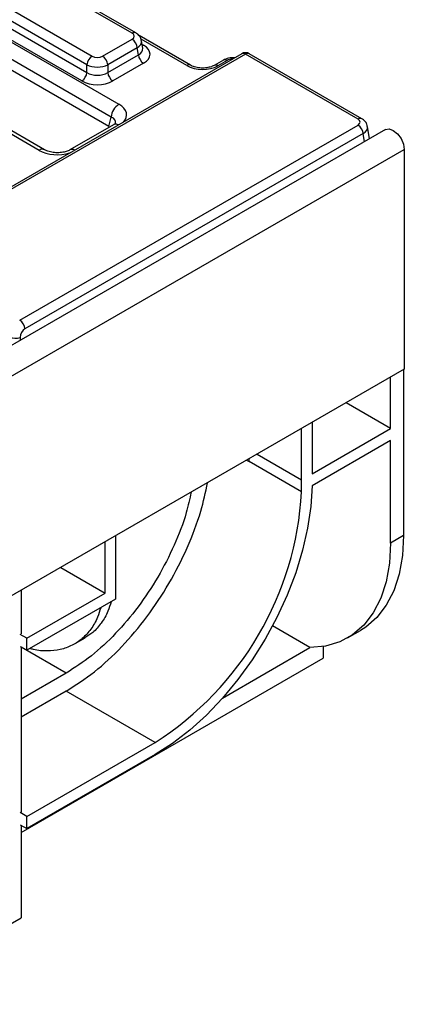
# Model space of a CAD drawing. Units: millimetres. Extents: x -201 to 664, y -32 to 370.
# Drawn here: x 384 to 394, y 150 to 177 of the extents above; entities that cross this region are included whole.
import ezdxf

# ---------------------------------------------------------------- set-up
doc = ezdxf.new("R2010")
doc.units = ezdxf.units.MM

msp = doc.modelspace()

# ---------------------------------------------------------------- linework, layer by layer
at = {"color": 7, "linetype": 'Continuous', "lineweight": 25}
for p, q in [((386.803106, 176.376912), (376.104578, 182.55304)), ((386.903098, 176.386813), (376.20457, 182.562942)), ((375.023779, 181.929108), (385.722307, 175.752979)), ((385.581424, 175.522574), (374.882896, 181.698703)), ((374.853837, 181.506928), (385.581424, 175.314024)), ((374.670019, 181.252862), (386.447288, 174.45399)), ((385.44054, 175.083619), (374.712953, 181.276523)), ((386.235963, 174.108382), (374.458695, 180.907254)), ((386.175122, 173.853897), (374.450604, 180.622317)), ((386.004073, 175.752979), (386.803106, 176.214251)), ((388.380768, 175.509201), (386.993911, 176.309816)), ((387.089379, 175.968959), (387.058579, 176.172222)), ((389.769018, 175.821084), (381.740459, 171.186295)), ((389.86901, 175.811182), (381.84045, 171.176394)), ((386.943989, 175.983846), (386.144956, 175.522574)), ((386.144956, 175.314024), (386.973048, 175.792072)), ((386.973048, 175.792072), (386.943989, 175.983846)), ((392.912515, 174.054204), (389.86901, 175.811182)), ((393.012507, 174.064106), (389.969001, 175.821084)), ((385.581424, 175.314024), (385.581424, 175.522574)), ((386.144956, 175.522574), (386.144956, 175.314024)), ((387.113932, 175.561667), (386.28584, 175.083619)), ((389.271362, 175.648904), (389.024512, 175.506401)), ((389.371354, 175.639003), (389.124504, 175.496499)), ((384.437216, 173.221866), (383.117468, 173.983741)), ((386.175122, 173.853897), (386.235963, 174.108382)), ((393.656389, 173.768424), (252.376454, 92.209253)), ((383.764376, 168.610435), (392.912515, 173.891544)), ((393.053398, 173.661139), (383.905259, 168.38003)), ((386.302958, 173.900589), (385.12159, 173.2186)), ((393.218573, 173.515678), (393.167988, 173.849515)), ((252.883422, 91.674067), (394.163357, 173.233238)), ((394.163357, 173.233238), (394.163357, 167.28882)), ((394.163357, 167.28882), (252.883422, 85.72965)), ((394.14341, 167.277306), (394.14341, 162.786305)), ((393.789857, 165.685058), (393.789857, 167.073204)), ((393.789857, 165.685058), (392.587557, 166.379131)), ((391.385694, 164.297164), (391.385694, 165.68531)), ((391.668537, 165.848591), (391.668537, 164.460445)), ((391.668537, 164.460445), (393.789857, 165.685058)), ((393.789857, 165.358441), (391.668001, 164.13352)), ((393.789857, 162.582203), (393.789857, 165.358441)), ((389.899931, 164.827597), (389.970907, 164.786624)), ((389.900505, 164.827929), (389.97148, 164.786956)), ((391.38512, 163.970216), (389.970907, 164.786624)), ((391.38512, 163.970216), (391.385694, 164.297164)), ((386.358437, 162.783136), (386.358437, 161.068374)), ((394.14341, 162.786305), (393.789857, 162.582203)), ((386.075594, 161.231709), (386.075594, 162.619855)), ((384.873295, 161.925782), (386.075594, 161.231709)), ((383.800403, 161.306415), (383.800403, 160.126803)), ((383.961073, 160.011021), (386.075594, 161.231709)), ((386.358437, 161.068374), (383.961073, 159.684405)), ((391.613313, 159.75599), (390.598767, 160.341675)), ((383.961073, 160.011021), (383.780457, 160.115288)), ((392.629831, 160.018272), (392.983385, 160.222374)), ((383.961073, 159.684405), (383.961073, 160.011021)), ((385.246827, 159.855123), (385.530025, 160.018609)), ((383.780457, 159.788672), (383.961073, 159.684405)), ((383.800403, 159.777157), (383.800403, 155.305403)), ((389.249097, 158.391158), (391.613313, 159.75599)), ((391.966866, 159.784873), (391.966866, 159.470168)), ((383.800403, 154.755769), (391.966866, 159.470168)), ((385.021733, 159.06764), (383.800403, 158.362581)), ((385.021733, 158.577715), (383.800403, 157.872657)), ((387.425896, 157.189821), (385.021733, 158.577715)), ((383.961073, 155.189621), (387.425896, 157.189821)), ((387.425896, 156.863205), (383.961073, 154.863005)), ((383.961073, 155.189621), (383.780457, 155.293889)), ((383.961073, 154.863005), (383.961073, 155.189621)), ((383.780457, 154.967272), (383.961073, 154.863005)), ((383.800403, 154.955757), (383.800403, 152.45132)), ((382.810454, 151.879834), (383.800403, 152.45132))]:
    msp.add_line(p, q, dxfattribs=at)
at = {"color": 8, "linetype": 'Continuous', "lineweight": 25}
for p, q in [((388.280776, 175.499299), (387.045375, 176.212481)), ((387.073627, 176.072915), (387.113932, 176.049647)), ((384.287229, 173.207014), (383.14821, 173.864555)), ((393.086953, 173.439695), (393.053398, 173.661139)), ((383.775757, 168.14932), (383.773371, 168.063079)), ((389.97148, 164.786956), (389.97148, 164.868902)), ((390.183394, 164.991237), (391.385694, 164.297164)), ((385.021733, 159.06764), (383.800403, 159.772698))]:
    msp.add_line(p, q, dxfattribs=at)
at = {"color": 8, "linetype": 'Continuous', "lineweight": 25, "flags": 128}
msp.add_lwpolyline([(387.113932, 176.049647), (387.087856, 176.037394), (387.079423, 176.034663)], dxfattribs=at)
at = {"color": 7, "linetype": 'Continuous', "lineweight": 25, "flags": 128}
for points in [[(393.656389, 173.768424), (393.752721, 173.787134), (393.866372, 173.74763), (393.980023, 173.655916), (394.076372, 173.525953), (394.14075, 173.377528), (394.163357, 173.233238)], [(391.668001, 164.13352), (391.634392, 163.571651), (391.548923, 162.987487), (391.412648, 162.388228), (391.227244, 161.781258), (390.994998, 161.174055), (390.718771, 160.574104), (390.401967, 159.988796), (390.048489, 159.425344), (389.662694, 158.890692), (389.249336, 158.391427), (388.813508, 157.933703), (388.360581, 157.523159), (387.896136, 157.164854), (387.425896, 156.863205)], [(394.14341, 162.786305), (394.113675, 162.244143), (394.024915, 161.744457), (393.878463, 161.294749), (393.676519, 160.901775), (393.422116, 160.571436), (393.119075, 160.308694), (392.983385, 160.222374)], [(393.789857, 162.582203), (393.760121, 162.040041), (393.671361, 161.540355), (393.524909, 161.090647), (393.322965, 160.697673), (393.068563, 160.367334), (392.765521, 160.104592), (392.418393, 159.913392), (392.032391, 159.796607), (391.613313, 159.75599)]]:
    msp.add_lwpolyline(points, dxfattribs=at)
at = {"color": 8, "linetype": 'Continuous', "lineweight": 25}
for centre, radius, start, end in [((386.861259, 176.299459), 0.096854, 64.3856217, 126.8999806), ((389.810733, 175.732511), 0.097905, 53.4704317, 115.2191099), ((389.927469, 175.730666), 0.0995, 65.328643, 125.9818154), ((388.339429, 175.418229), 0.100062, 66.4099158, 125.8850229), ((389.312784, 175.557371), 0.10047, 54.341062, 114.3484796), ((389.065743, 175.414336), 0.101014, 54.4284946, 113.3364505), ((392.970974, 173.973689), 0.099499, 65.3271673, 125.9819465), ((386.363857, 173.774689), 0.139855, 59.9539321, 115.8133708), ((384.374463, 173.090821), 0.145295, 64.4057784, 126.8980076), ((385.18241, 173.092412), 0.140145, 59.9849937, 115.3762407)]:
    msp.add_arc(centre, radius, start, end, dxfattribs=at)
at = {"color": 7, "linetype": 'Continuous', "lineweight": 25}
for centre, radius, start, end in [((386.634762, 175.953041), 0.310758, 5.6889994, 57.1991371), ((387.282275, 175.822877), 0.310758, 185.6889994, 237.1991371), ((389.86901, 175.647874), 0.2, 60.0026883, 119.9973117), ((385.890651, 175.491769), 0.310758, 122.8008629, 174.3110006), ((385.835729, 175.491769), 0.310758, 5.6889994, 57.1991371), ((385.272196, 175.344829), 0.310758, 302.8008629, 354.3110006), ((386.454184, 175.344829), 0.310758, 185.6889994, 237.1991371), ((386.699804, 174.062175), 0.466137, 122.8008629, 174.3110006), ((392.744171, 173.630334), 0.310758, 5.6889994, 57.1991371), ((383.596032, 168.349225), 0.310758, 5.6889994, 57.1991371), ((383.642715, 168.509767), 0.384217, 247.3101079, 290.259133), ((382.793657, 164.440826), 8.604343, 302.5721066, 356.8646726)]:
    msp.add_arc(centre, radius, start, end, dxfattribs=at)
for centre, major_axis, ratio, start_param, end_param in [((386.660066, 176.295581), (0.201525, 0), 0.572919093, 5.501585242, 7.064785372), ((386.684812, 175.805657), (0.604575, 0), 0.572919093, 5.501585242, 7.064785372), ((385.86319, 175.672246), (0.4, 0), 0.527172295, 3.930788915, 5.493989046), ((385.86319, 175.835555), (0.2, 0), 0.581689643, 3.930788915, 5.493989046), ((385.86319, 175.494653), (0.4, 0), 0.636206991, 3.930788915, 5.493989046), ((388.700141, 175.748921), (0.601172, -0.00617), 0.586011913, 3.946408158, 5.502069471), ((385.86319, 175.331345), (0.6, 0), 0.581689643, 3.930788915, 5.493989046), ((392.769475, 173.972874), (0.201525, 0), 0.572919093, 5.501585242, 7.064785372), ((383.917632, 168.209579), (0.085472, 0.181281), 0.62526097, 0.733364489, 2.181987768)]:
    msp.add_ellipse(centre, major_axis=major_axis, ratio=ratio, start_param=start_param, end_param=end_param, dxfattribs=at)
at = {"color": 8, "linetype": 'Continuous', "lineweight": 25}
for centre, major_axis, ratio, start_param, end_param in [((386.660066, 176.132273), (0.39964, 0.029991), 0.575107471, 5.45845304, 6.33433762), ((386.684812, 175.968965), (0.405743, -0.029559), 0.566593948, 5.542839447, 6.411034891), ((389.512808, 175.554862), (0.200391, -0.002057), 0.586011913, 1.584305967, 2.360476817), ((385.942816, 174.171547), (0.712065, -0.006879), 0.568542995, 5.786482075, 7.072169815), ((385.942816, 173.926584), (0.416298, 0.052533), 0.51534067, 6.087999595, 7.009866077), ((392.769475, 173.809566), (0.39964, 0.029991), 0.575107471, 5.45845304, 6.33433762), ((384.776487, 173.49824), (0.701367, -0.007198), 0.586011913, 3.946408158, 5.232095898)]:
    msp.add_ellipse(centre, major_axis=major_axis, ratio=ratio, start_param=start_param, end_param=end_param, dxfattribs=at)
at = {"color": 7, "linetype": 'Continuous', "lineweight": 25}
for points, knots in [([(387.05279, 176.174844), (387.050006, 176.195558), (387.042845, 176.248862), (386.989766, 176.325822), (386.933127, 176.365681), (386.903098, 176.386813)], [0, 0, 0, 0, 0.22995379, 0.591745143, 1, 1, 1, 1]), ([(389.568939, 175.705581), (389.567945, 175.705774), (389.517827, 175.715471), (389.408089, 175.707747), (389.317392, 175.668714), (389.271362, 175.648904)], [0, 0, 0, 0, 0.009873633, 0.497489965, 1, 1, 1, 1]), ([(389.024512, 175.506401), (389.007847, 175.497685), (388.962046, 175.473731), (388.855403, 175.442749), (388.709993, 175.428643), (388.558457, 175.44205), (388.44561, 175.475049), (388.396849, 175.500731), (388.380768, 175.509201)], [0, 0, 0, 0, 0.105635223, 0.290320144, 0.486798424, 0.691462917, 0.898244671, 1, 1, 1, 1]), ([(386.356279, 173.940956), (386.356805, 173.941492), (386.358019, 173.942731), (386.331305, 173.917337), (386.306793, 173.902855), (386.302958, 173.900589)], [0, 0, 0, 0, 0.39186055, 0.904856128, 1, 1, 1, 1]), ([(393.162199, 173.852136), (393.159415, 173.87285), (393.152254, 173.926154), (393.099175, 174.003114), (393.042536, 174.042973), (393.012507, 174.064106)], [0, 0, 0, 0, 0.22995379, 0.591745143, 1, 1, 1, 1]), ([(385.12159, 173.2186), (385.106227, 173.210495), (385.064505, 173.188483), (384.962759, 173.15674), (384.819466, 173.138541), (384.664114, 173.145719), (384.525534, 173.177677), (384.464908, 173.208011), (384.437216, 173.221866)], [0, 0, 0, 0, 0.097956245, 0.266016501, 0.447367304, 0.639307644, 0.835244947, 1, 1, 1, 1]), ([(385.021733, 158.577715), (385.278086, 158.742356), (385.790791, 159.071637), (386.531009, 159.765026), (387.214157, 160.573288), (387.816048, 161.482072), (388.308434, 162.451555), (388.66638, 163.380761), (388.78958, 163.961981), (388.843833, 164.217924)], [0, 0, 0, 0, 0.147343769, 0.294687537, 0.442031306, 0.589375074, 0.736718843, 0.884062612, 1, 1, 1, 1]), ([(388.400865, 163.962205), (388.361103, 163.778218), (388.258612, 163.303974), (387.95287, 162.520523), (387.514237, 161.656429), (386.976887, 160.846388), (386.367612, 160.12602), (385.707485, 159.508002), (385.250317, 159.214427), (385.021733, 159.06764)], [0, 0, 0, 0, 0.095551877, 0.246293231, 0.397034585, 0.547775939, 0.698517292, 0.849258646, 1, 1, 1, 1]), ([(386.236816, 160.998164), (386.210249, 160.909984), (386.144985, 160.693369), (385.97631, 160.414219), (385.767544, 160.170671), (385.599161, 160.069012), (385.525999, 160.024841)], [0, 0, 0, 0, 0.198721876, 0.488167137, 0.777612397, 1, 1, 1, 1]), ([(385.953973, 160.834882), (385.927366, 160.746769), (385.862005, 160.530318), (385.694318, 160.249504), (385.464078, 159.992316), (385.185536, 159.806724), (384.86759, 159.691994), (384.514527, 159.659027), (384.236212, 159.673897), (384.07366, 159.722831), (384.04341, 159.731937)], [0, 0, 0, 0, 0.099282868, 0.243891787, 0.388500706, 0.533109625, 0.677718544, 0.822327463, 0.966936382, 1, 1, 1, 1])]:
    msp.add_open_spline(points, degree=3, knots=knots, dxfattribs=at)

doc.saveas('drawing.dxf')
